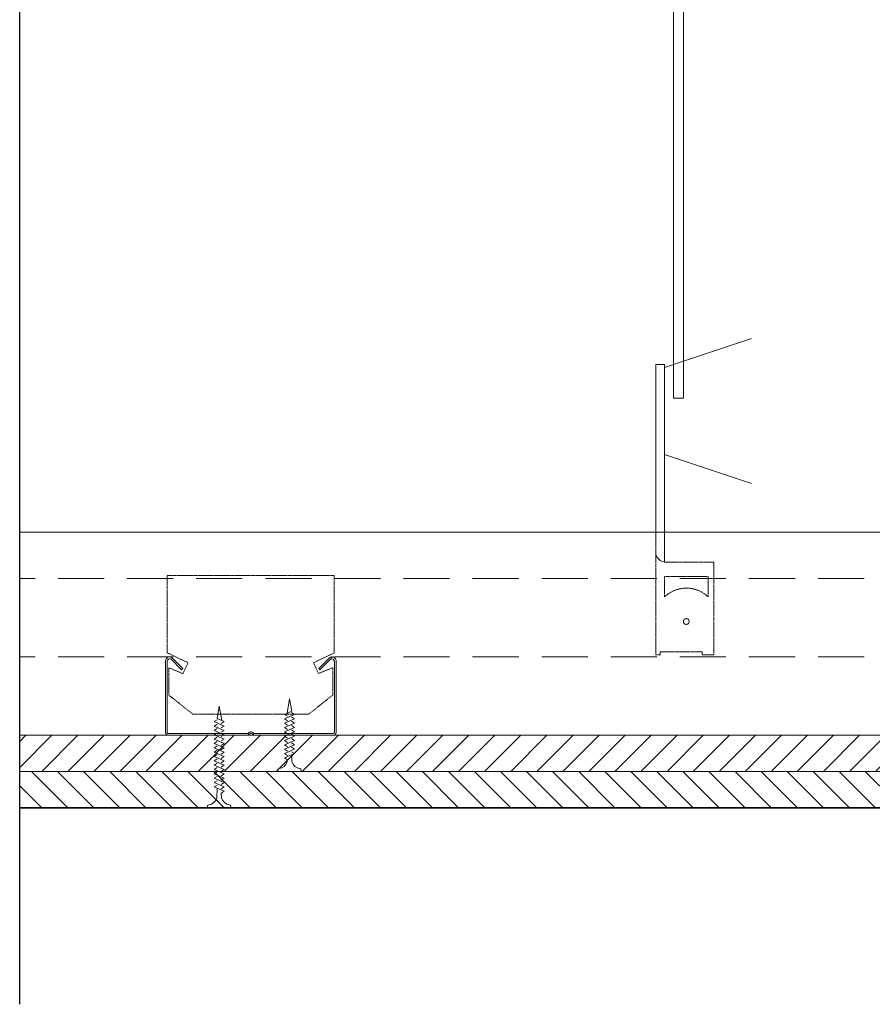
# Model space of a CAD drawing. Units: millimetres. Extents: x 1072 to 5272, y 548 to 3518.
# Drawn here: x 1458 to 1752, y 1446 to 1785 of the extents above; entities that cross this region are included whole.
import ezdxf

# ---------------------------------------------------------------- set-up
doc = ezdxf.new("R2010")
doc.units = ezdxf.units.MM
for name, pattern in [('DASHDOT2', [0.5, 0.25, -0.125, 0, -0.125]), ('DASHED', [0.75, 0.5, -0.25]), ('Hidden2', [4.7625, 3.175, -1.5875])]:
    doc.linetypes.add(name, pattern=pattern)
for name, color, linetype, lineweight in [('KOVOVY_PROFIL', 7, 'Continuous', 18), ('Roof', 1, 'DASHDOT2', 18), ('SADROKARTON', 9, 'Continuous', 18), ('SROUBY_VRUTY', 2, 'Continuous', 18), ('TEPELNA_IZOLACE', 6, 'Continuous', 18)]:
    doc.layers.add(name, color=color, linetype=linetype, lineweight=lineweight)
doc.linetypes.add('Preruseni', pattern='A,60,[100,cadkon.shx,S=2.5,R=0,X=0,Y=0],-10', length=70)

msp = doc.modelspace()

# ---------------------------------------------------------------- hatches: boundary and pattern name
at = {"layer": 'Roof'}
h = msp.add_hatch(dxfattribs=at)
h.set_pattern_fill('ANSI31', color=250, scale=2, angle=90, style=0)
h.set_pattern_definition([(45, (1941.367, 1525.703), (4.49013, -4.49013), [])])
edge = h.paths.add_edge_path()
edge.add_line((1457.85, 1538.2), (1939.37, 1538.2))
edge.add_line((1939.37, 1538.2), (1939.37, 1525.7))
edge.add_line((1939.37, 1525.7), (1889.83, 1525.7))
edge.add_line((1889.83, 1525.7), (1889.83, 1526.23))
edge.add_arc((1889.33, 1526.23), 0.5, 0, 83.3457)
edge.add_arc((1889.76, 1529.96), 3.25, 263.3114, 263.3206)
edge.add_arc((1889.33, 1526.23), 0.5, 83.2862, 83.316)
edge.add_arc((1889.33, 1526.23), 0.5, 0, 83.316, ccw=False)
edge.add_line((1889.83, 1526.23), (1889.83, 1525.7))
edge.add_line((1889.83, 1525.7), (1457.85, 1525.7))
edge.add_line((1457.85, 1525.7), (1457.85, 1538.2))
h = msp.add_hatch(dxfattribs=at)
h.set_pattern_fill('ANSI31', color=250, scale=2, style=0)
h.set_pattern_definition([(135, (1941.367, 1513.203), (4.49013, 4.49013), [])])
edge = h.paths.add_edge_path()
edge.add_line((1457.85, 1525.7), (1939.37, 1525.7))
edge.add_line((1939.37, 1525.7), (1939.37, 1513.2))
edge.add_line((1939.37, 1513.2), (1865.61, 1513.2))
edge.add_line((1865.61, 1513.2), (1865.61, 1513.73))
edge.add_arc((1865.11, 1513.73), 0.5, 0, 83.3457)
edge.add_arc((1865.54, 1517.46), 3.25, 263.3114, 263.316)
edge.add_arc((1865.54, 1517.46), 3.25, 195.6868, 263.316, ccw=False)
edge.add_line((1862.41, 1516.58), (1862.3, 1518.14))
edge.add_line((1862.3, 1518.14), (1862.3, 1518.23))
edge.add_line((1862.3, 1518.23), (1862.3, 1518.23))
edge.add_line((1862.3, 1518.23), (1862.31, 1518.23))
edge.add_line((1862.31, 1518.23), (1862.31, 1518.25))
edge.add_line((1862.31, 1518.25), (1863.36, 1518.89))
edge.add_line((1863.36, 1518.89), (1860.87, 1519.96))
edge.add_line((1860.87, 1519.96), (1860.87, 1520.01))
edge.add_line((1860.87, 1520.01), (1860.83, 1519.97))
edge.add_line((1860.83, 1519.97), (1860.83, 1519.97))
edge.add_line((1860.83, 1519.97), (1860.83, 1519.97))
edge.add_line((1860.83, 1519.97), (1860.82, 1519.96))
edge.add_line((1860.82, 1519.96), (1860.86, 1519.96))
edge.add_line((1860.86, 1519.96), (1863.36, 1518.89))
edge.add_line((1863.36, 1518.89), (1862.3, 1518.24))
edge.add_line((1862.3, 1518.24), (1862.27, 1518.24))
edge.add_line((1862.27, 1518.24), (1862.27, 1518.24))
edge.add_line((1862.27, 1518.24), (1862.22, 1518.19))
edge.add_line((1862.22, 1518.19), (1862.28, 1518.23))
edge.add_line((1862.28, 1518.23), (1862.29, 1518.23))
edge.add_line((1862.29, 1518.23), (1862.41, 1516.58))
edge.add_arc((1865.54, 1517.46), 3.25, 195.6868, 263.3206)
edge.add_arc((1865.11, 1513.73), 0.5, 83.2862, 83.316)
edge.add_arc((1865.11, 1513.73), 0.5, 0, 83.316, ccw=False)
edge.add_line((1865.61, 1513.73), (1865.61, 1513.2))
edge.add_line((1865.61, 1513.2), (1857.61, 1513.2))
edge.add_line((1857.61, 1513.2), (1457.83, 1513.2))
edge.add_line((1457.83, 1513.2), (1457.85, 1525.7))

# ---------------------------------------------------------------- linework, layer by layer
at = {"linetype": 'Preruseni'}
msp.add_line((1457.83, 1445.51), (1457.83, 2385.22), dxfattribs=at)
msp.add_line((1457.83, 1445.51), (1457.83, 2385.22), dxfattribs=at)
at = {"color": 250, "lineweight": 35}
msp.add_lwpolyline([(1457.83, 1513.2), (1939.37, 1513.2), (1939.37, 1538.2)], dxfattribs=at)
at = {"layer": 'KOVOVY_PROFIL', "color": 250}
for p, q in [((1680.08, 1664.9), (1710.08, 1674.9)), ((1677.08, 1665.9), (1677.08, 1608.2)), ((1680.08, 1665.9), (1677.08, 1665.9)), ((1680.08, 1597.9), (1680.08, 1665.9)), ((1697.08, 1591.7), (1697.08, 1597.9)), ((1565.98, 1565.2), (1565.89, 1565.2)), ((1508.67, 1539.23), (1508.68, 1539.23)), ((1508.67, 1539.23), (1508.67, 1539.23)), ((1508.68, 1539.22), (1508.67, 1539.22)), ((1508.67, 1539.22), (1508.68, 1539.22)), ((1508.68, 1539.21), (1508.67, 1539.21)), ((1508.67, 1539.21), (1508.68, 1539.21)), ((1508.67, 1539.21), (1508.67, 1539.21)), ((1508.68, 1539.2), (1508.67, 1539.2)), ((1508.67, 1539.2), (1508.67, 1539.2)), ((1508.67, 1539.2), (1508.67, 1539.2)), ((1508.67, 1539.2), (1508.68, 1539.2)), ((1508.67, 1539.2), (1508.68, 1539.2)), ((1508.67, 1539.2), (1508.67, 1539.2)), ((1508.68, 1539.23), (1508.68, 1539.23)), ((1508.68, 1539.23), (1508.68, 1539.23)), ((1508.68, 1539.23), (1508.68, 1539.23)), ((1508.68, 1539.23), (1508.68, 1539.23)), ((1508.68, 1539.23), (1508.68, 1539.23)), ((1508.68, 1539.22), (1508.68, 1539.21)), ((1508.68, 1539.22), (1508.68, 1539.22)), ((1508.68, 1539.22), (1508.68, 1539.22)), ((1508.68, 1539.22), (1508.68, 1539.22)), ((1508.68, 1539.21), (1508.68, 1539.22)), ((1508.68, 1539.22), (1508.68, 1539.22)), ((1508.68, 1539.22), (1508.68, 1539.22)), ((1508.68, 1539.22), (1508.68, 1539.22)), ((1508.68, 1539.21), (1508.68, 1539.21)), ((1508.68, 1539.21), (1508.68, 1539.21)), ((1508.68, 1539.2), (1508.68, 1539.2)), ((1508.68, 1539.2), (1508.68, 1539.2)), ((1508.68, 1539.2), (1508.68, 1539.2))]:
    msp.add_line(p, q, dxfattribs=at)
at = {"layer": 'KOVOVY_PROFIL', "color": 250, "linetype": 'DASHED', "ltscale": 0.5}
for p, q in [((1677.08, 1608.2), (1677.08, 1565.9)), ((1697.08, 1597.9), (1680.08, 1597.9)), ((1697.08, 1591.7), (1697.08, 1565.9)), ((1678.58, 1566.9), (1693.08, 1566.9)), ((1678.58, 1565.9), (1678.58, 1566.9)), ((1693.08, 1566.9), (1693.08, 1565.9))]:
    msp.add_line(p, q, dxfattribs=at)
at = {"layer": 'KOVOVY_PROFIL', "color": 250, "linetype": 'Hidden2', "ltscale": 5}
for p, q in [((1939.37, 1592.2), (1457.85, 1592.2)), ((1939.37, 1565.2), (1457.85, 1565.2))]:
    msp.add_line(p, q, dxfattribs=at)
at = {"layer": 'KOVOVY_PROFIL', "color": 250, "linetype": 'DASHED', "ltscale": 0.2}
for p, q in [((1677.08, 1565.9), (1678.58, 1565.9)), ((1693.08, 1565.9), (1697.08, 1565.9)), ((1697.08, 1565.9), (1693.08, 1565.9))]:
    msp.add_line(p, q, dxfattribs=at)
at = {"layer": 'KOVOVY_PROFIL', "color": 250}
for points in [[(1686.66, 1918.02), (1686.66, 1654.4), (1683.16, 1654.4), (1683.16, 1917.52)], [(1710.08, 1674.9), (1680.08, 1664.9), (1680.08, 1634.9), (1710.08, 1624.9)]]:
    msp.add_lwpolyline(points, dxfattribs=at)
at = {"layer": 'KOVOVY_PROFIL', "color": 250, "linetype": 'DASHED', "ltscale": 0.5}
msp.add_lwpolyline([(1508.68, 1566.62), (1508.68, 1593.23), (1566.27, 1593.23), (1566.27, 1566.62), (1559.11, 1563.18), (1560.83, 1559.46), (1565.7, 1561.47), (1565.7, 1552.02), (1557.39, 1545.44), (1517.56, 1545.44), (1509.26, 1552.02), (1509.26, 1561.47), (1514.12, 1559.46), (1515.84, 1563.18)], close=True, dxfattribs=at)
msp.add_lwpolyline([(1680.08, 1592.9), (1680.08, 1585.9, -0.4), (1695.08, 1585.9), (1695.08, 1592.9)], format="xyb", close=True, dxfattribs=at)
at = {"layer": 'KOVOVY_PROFIL', "color": 250}
msp.add_lwpolyline([(1509.08, 1538.2), (1536.18, 1538.2, 0.220229), (1536.56, 1538.38, -0.46291), (1538.39, 1538.38, 0.220229), (1538.77, 1538.2), (1565.88, 1538.2, 0.414214), (1566.88, 1539.2), (1566.88, 1563.7, 0.414214), (1565.38, 1565.2), (1565.29, 1565.2, 0.198912), (1564.58, 1564.91), (1560.88, 1561.2), (1561.3, 1560.78), (1565.01, 1564.49, -0.459058), (1566.28, 1563.7), (1566.28, 1539.2, -0.414214), (1565.88, 1538.8), (1538.77, 1538.8, -0.220229), (1538.39, 1538.98, 0.46291), (1536.56, 1538.98, -0.220229), (1536.18, 1538.8), (1509.08, 1538.8, -0.414214), (1508.68, 1539.2), (1508.68, 1563.7, -0.459058), (1509.94, 1564.49), (1513.65, 1560.78), (1514.08, 1561.2), (1510.37, 1564.91, 0.198912), (1509.66, 1565.2), (1509.58, 1565.2, 0.414214), (1508.08, 1563.7), (1508.08, 1539.2, 0.414214)], format="xyb", close=True, dxfattribs=at)
at = {"layer": 'KOVOVY_PROFIL', "color": 250, "linetype": 'DASHED', "ltscale": 0.5}
msp.add_circle((1687.58, 1577.39), 1, dxfattribs=at)
at = {"layer": 'KOVOVY_PROFIL', "color": 250}
msp.add_circle((1508.67, 1539.24), 0.00125, dxfattribs=at)
for centre, radius, start, end in [((1680.67, 1601.61), 3.75, 197.068, 261.0205), ((1565.89, 1564.2), 1, 90, 135)]:
    msp.add_arc(centre, radius, start, end, dxfattribs=at)
at = {"layer": 'SADROKARTON', "color": 250}
for p, q in [((1939.37, 1538.2), (1457.85, 1538.2)), ((1457.85, 1525.7), (1939.37, 1525.7)), ((1939.37, 1525.7), (1457.85, 1525.7)), ((1457.85, 1513.2), (1939.37, 1513.2))]:
    msp.add_line(p, q, dxfattribs=at)
at = {"layer": 'SROUBY_VRUTY', "color": 250}
for p, q in [((1550.82, 1550.7), (1549.96, 1545.77)), ((1550.82, 1550.7), (1551.57, 1546.46)), ((1526.6, 1548.2), (1525.85, 1543.96)), ((1526.6, 1548.2), (1527.46, 1543.27)), ((1528.35, 1542.89), (1525.85, 1543.96)), ((1549.07, 1545.39), (1551.57, 1546.46)), ((1549.07, 1543.89), (1552.57, 1545.39)), ((1549.07, 1545.39), (1550.13, 1544.73)), ((1549.07, 1542.39), (1552.57, 1543.89)), ((1549.07, 1543.89), (1550.13, 1543.23)), ((1549.95, 1545.78), (1549.94, 1545.78)), ((1549.94, 1545.78), (1549.94, 1545.77)), ((1549.94, 1545.78), (1549.94, 1545.77)), ((1549.94, 1545.78), (1549.94, 1545.78)), ((1549.94, 1545.78), (1549.94, 1545.78)), ((1549.95, 1545.77), (1549.94, 1545.77)), ((1549.94, 1545.77), (1549.94, 1545.77)), ((1549.94, 1545.77), (1549.94, 1545.77)), ((1549.95, 1545.78), (1549.95, 1545.78)), ((1549.95, 1545.78), (1549.95, 1545.77)), ((1549.95, 1545.77), (1549.95, 1545.78)), ((1549.95, 1545.77), (1549.95, 1545.78)), ((1549.95, 1545.77), (1549.95, 1545.77)), ((1549.96, 1545.77), (1549.96, 1545.78)), ((1549.97, 1545.77), (1549.96, 1545.77)), ((1549.96, 1545.77), (1549.96, 1545.77)), ((1549.96, 1545.77), (1549.96, 1545.77)), ((1549.96, 1545.77), (1549.96, 1545.77)), ((1549.96, 1545.77), (1549.96, 1545.77)), ((1549.96, 1545.77), (1549.96, 1545.77)), ((1549.96, 1545.77), (1549.96, 1545.77)), ((1549.96, 1545.77), (1549.96, 1545.77)), ((1549.96, 1545.77), (1549.96, 1545.77)), ((1549.97, 1545.78), (1549.97, 1545.78)), ((1549.97, 1545.78), (1549.97, 1545.77)), ((1549.97, 1545.78), (1549.97, 1545.77)), ((1549.97, 1545.77), (1549.97, 1545.77)), ((1549.97, 1545.77), (1549.97, 1545.77)), ((1549.97, 1545.77), (1549.97, 1545.77)), ((1549.97, 1545.77), (1549.97, 1545.77)), ((1549.97, 1545.77), (1549.97, 1545.77)), ((1549.98, 1545.78), (1549.98, 1545.78)), ((1549.98, 1545.78), (1549.98, 1545.78)), ((1549.98, 1545.78), (1549.98, 1545.78)), ((1549.98, 1545.78), (1549.98, 1545.78)), ((1549.98, 1545.78), (1549.98, 1545.78)), ((1551.51, 1546.05), (1552.57, 1545.39)), ((1551.51, 1544.55), (1552.57, 1543.89)), ((1551.55, 1546.47), (1551.55, 1546.46)), ((1551.56, 1546.47), (1551.55, 1546.47)), ((1551.55, 1546.46), (1551.56, 1546.46)), ((1551.56, 1546.47), (1551.56, 1546.47)), ((1551.56, 1546.47), (1551.56, 1546.46)), ((1551.56, 1546.46), (1551.56, 1546.47)), ((1551.56, 1546.47), (1551.56, 1546.47)), ((1551.56, 1546.47), (1551.56, 1546.47)), ((1551.56, 1546.47), (1551.56, 1546.46)), ((1551.56, 1546.47), (1551.56, 1546.47)), ((1551.56, 1546.46), (1551.56, 1546.47)), ((1551.56, 1546.46), (1551.56, 1546.46)), ((1551.56, 1546.46), (1551.56, 1546.46)), ((1551.58, 1546.47), (1551.57, 1546.47)), ((1551.57, 1546.47), (1551.57, 1546.46)), ((1551.57, 1546.47), (1551.57, 1546.47)), ((1551.57, 1546.46), (1551.57, 1546.47)), ((1551.57, 1546.47), (1551.57, 1546.46)), ((1551.58, 1546.46), (1551.57, 1546.46)), ((1551.57, 1546.46), (1551.57, 1546.46)), ((1551.58, 1546.46), (1551.57, 1546.46)), ((1551.58, 1546.47), (1551.58, 1546.46)), ((1551.58, 1546.47), (1551.58, 1546.46)), ((1551.58, 1546.47), (1551.58, 1546.47)), ((1551.58, 1546.47), (1551.58, 1546.47)), ((1551.58, 1546.47), (1551.58, 1546.46)), ((1551.58, 1546.46), (1551.58, 1546.47)), ((1551.58, 1546.46), (1551.58, 1546.46)), ((1551.59, 1546.47), (1551.59, 1546.47)), ((1551.59, 1546.47), (1551.59, 1546.47)), ((1551.59, 1546.47), (1551.59, 1546.47)), ((1551.59, 1546.47), (1551.59, 1546.47)), ((1551.59, 1546.47), (1551.59, 1546.47)), ((1551.59, 1546.47), (1551.59, 1546.47)), ((1551.59, 1546.47), (1551.59, 1546.46)), ((1551.59, 1546.46), (1551.59, 1546.47)), ((1525.91, 1543.55), (1524.85, 1542.89)), ((1528.35, 1541.39), (1524.85, 1542.89)), ((1525.91, 1542.05), (1524.85, 1541.39)), ((1528.35, 1539.89), (1524.85, 1541.39)), ((1525.91, 1540.55), (1524.85, 1539.89)), ((1528.35, 1542.89), (1527.28, 1542.23)), ((1528.35, 1541.39), (1527.28, 1540.73)), ((1527.44, 1543.28), (1527.44, 1543.28)), ((1527.44, 1543.28), (1527.44, 1543.28)), ((1527.44, 1543.28), (1527.44, 1543.28)), ((1527.44, 1543.28), (1527.44, 1543.28)), ((1527.44, 1543.28), (1527.44, 1543.28)), ((1527.44, 1543.28), (1527.44, 1543.27)), ((1527.45, 1543.28), (1527.45, 1543.28)), ((1527.45, 1543.28), (1527.45, 1543.27)), ((1527.45, 1543.27), (1527.45, 1543.27)), ((1527.45, 1543.27), (1527.45, 1543.27)), ((1527.45, 1543.27), (1527.45, 1543.27)), ((1527.45, 1543.27), (1527.45, 1543.27)), ((1527.45, 1543.27), (1527.45, 1543.27)), ((1527.45, 1543.27), (1527.45, 1543.27)), ((1527.46, 1543.27), (1527.46, 1543.28)), ((1527.46, 1543.27), (1527.46, 1543.27)), ((1527.46, 1543.27), (1527.46, 1543.27)), ((1527.46, 1543.27), (1527.46, 1543.27)), ((1527.46, 1543.27), (1527.46, 1543.27)), ((1527.46, 1543.27), (1527.46, 1543.27)), ((1527.46, 1543.27), (1527.46, 1543.27)), ((1527.46, 1543.27), (1527.46, 1543.27)), ((1527.46, 1543.27), (1527.46, 1543.27)), ((1527.47, 1543.28), (1527.47, 1543.28)), ((1527.47, 1543.28), (1527.47, 1543.27)), ((1527.47, 1543.27), (1527.47, 1543.28)), ((1527.47, 1543.28), (1527.47, 1543.28)), ((1527.47, 1543.28), (1527.47, 1543.27)), ((1527.47, 1543.27), (1527.47, 1543.28)), ((1527.47, 1543.27), (1527.47, 1543.27)), ((1527.47, 1543.27), (1527.47, 1543.27)), ((1527.48, 1543.28), (1527.48, 1543.27)), ((1527.48, 1543.28), (1527.48, 1543.28)), ((1527.48, 1543.28), (1527.48, 1543.28)), ((1527.48, 1543.27), (1527.48, 1543.27)), ((1527.48, 1543.27), (1527.48, 1543.27)), ((1549.07, 1542.39), (1550.13, 1541.73)), ((1549.07, 1540.89), (1552.57, 1542.39)), ((1549.07, 1540.89), (1550.13, 1540.23)), ((1549.07, 1539.39), (1552.57, 1540.89)), ((1551.51, 1543.05), (1552.57, 1542.39)), ((1551.51, 1541.55), (1552.57, 1540.89)), ((1528.35, 1538.39), (1524.85, 1539.89)), ((1525.91, 1539.05), (1524.85, 1538.39)), ((1528.35, 1536.89), (1524.85, 1538.39)), ((1525.91, 1537.55), (1524.85, 1536.89)), ((1528.35, 1535.39), (1524.85, 1536.89)), ((1528.35, 1539.89), (1527.28, 1539.23)), ((1528.35, 1538.39), (1527.28, 1537.73)), ((1528.35, 1536.89), (1527.28, 1536.23)), ((1549.07, 1539.39), (1550.13, 1538.73)), ((1549.07, 1537.89), (1552.57, 1539.39)), ((1549.07, 1537.89), (1550.13, 1537.23)), ((1549.07, 1536.39), (1552.57, 1537.89)), ((1551.51, 1540.05), (1552.57, 1539.39)), ((1551.51, 1538.55), (1552.57, 1537.89)), ((1551.51, 1537.05), (1552.57, 1536.39)), ((1525.91, 1536.05), (1524.85, 1535.39)), ((1528.35, 1533.89), (1524.85, 1535.39)), ((1525.91, 1534.55), (1524.85, 1533.89)), ((1528.35, 1532.39), (1524.85, 1533.89)), ((1528.35, 1535.39), (1527.28, 1534.73)), ((1528.35, 1533.89), (1527.28, 1533.23)), ((1528.35, 1533.89), (1527.28, 1533.23)), ((1549.07, 1536.39), (1550.13, 1535.73)), ((1549.07, 1534.89), (1552.57, 1536.39)), ((1549.07, 1534.89), (1550.13, 1534.23)), ((1549.07, 1533.39), (1552.57, 1534.89)), ((1549.07, 1533.39), (1550.13, 1532.73)), ((1549.07, 1531.89), (1552.57, 1533.39)), ((1551.51, 1535.55), (1552.57, 1534.89)), ((1551.51, 1534.05), (1552.57, 1533.39)), ((1525.91, 1533.05), (1524.85, 1532.39)), ((1528.35, 1530.89), (1524.85, 1532.39)), ((1525.91, 1531.55), (1524.85, 1530.89)), ((1528.35, 1529.39), (1524.85, 1530.89)), ((1525.91, 1530.05), (1524.85, 1529.39)), ((1528.35, 1532.39), (1527.28, 1531.73)), ((1528.35, 1530.89), (1527.28, 1530.23)), ((1549.07, 1531.89), (1550.13, 1531.23)), ((1549.07, 1530.39), (1552.57, 1531.89)), ((1549.07, 1530.39), (1550.13, 1529.73)), ((1551.51, 1532.55), (1552.57, 1531.89)), ((1551.62, 1529.08), (1551.57, 1531.47)), ((1528.35, 1527.89), (1524.85, 1529.39)), ((1525.91, 1528.55), (1524.85, 1527.89)), ((1528.35, 1526.39), (1524.85, 1527.89)), ((1525.91, 1527.05), (1524.85, 1526.39)), ((1528.35, 1529.39), (1527.28, 1528.73)), ((1528.35, 1527.89), (1527.28, 1527.23)), ((1550.13, 1529.73), (1550.01, 1529.08)), ((1550.13, 1529.74), (1550.12, 1529.74)), ((1550.12, 1529.74), (1550.12, 1529.73)), ((1550.12, 1529.74), (1550.12, 1529.74)), ((1550.12, 1529.74), (1550.12, 1529.74)), ((1550.12, 1529.74), (1550.12, 1529.73)), ((1550.12, 1529.74), (1550.12, 1529.73)), ((1550.12, 1529.74), (1550.12, 1529.74)), ((1550.12, 1529.74), (1550.12, 1529.74)), ((1550.12, 1529.73), (1550.12, 1529.74)), ((1550.12, 1529.73), (1550.13, 1529.73)), ((1550.12, 1529.73), (1550.12, 1529.73)), ((1550.12, 1529.73), (1550.12, 1529.73)), ((1550.14, 1529.74), (1550.13, 1529.74)), ((1550.13, 1529.74), (1550.13, 1529.73)), ((1550.13, 1529.73), (1550.13, 1529.74)), ((1550.13, 1529.73), (1550.14, 1529.73)), ((1550.14, 1529.74), (1550.14, 1529.73)), ((1550.15, 1529.74), (1550.14, 1529.74)), ((1550.14, 1529.74), (1550.14, 1529.74)), ((1550.14, 1529.74), (1550.14, 1529.73)), ((1550.14, 1529.74), (1550.14, 1529.74)), ((1550.14, 1529.74), (1550.14, 1529.73)), ((1550.14, 1529.73), (1550.14, 1529.74)), ((1550.14, 1529.73), (1550.14, 1529.74)), ((1550.15, 1529.73), (1550.14, 1529.73)), ((1550.14, 1529.73), (1550.14, 1529.73)), ((1550.14, 1529.73), (1550.14, 1529.73)), ((1550.15, 1529.74), (1550.15, 1529.74)), ((1550.15, 1529.74), (1550.15, 1529.74)), ((1550.15, 1529.74), (1550.15, 1529.74)), ((1550.15, 1529.74), (1550.15, 1529.74)), ((1550.15, 1529.74), (1550.15, 1529.74)), ((1550.15, 1529.74), (1550.15, 1529.74)), ((1550.15, 1529.74), (1550.15, 1529.73)), ((1550.15, 1529.74), (1550.15, 1529.73)), ((1550.15, 1529.73), (1550.15, 1529.74)), ((1528.35, 1524.89), (1524.85, 1526.39)), ((1525.91, 1525.55), (1524.85, 1524.89)), ((1528.35, 1523.39), (1524.85, 1524.89)), ((1525.91, 1524.05), (1524.85, 1523.39)), ((1528.35, 1521.89), (1524.85, 1523.39)), ((1528.35, 1526.39), (1527.28, 1525.73)), ((1528.35, 1524.89), (1527.28, 1524.23)), ((1528.35, 1523.39), (1527.28, 1522.73)), ((1546.82, 1525.7), (1546.82, 1526.23)), ((1546.82, 1525.7), (1554.82, 1525.7)), ((1554.82, 1525.7), (1554.82, 1526.23)), ((1525.91, 1522.55), (1524.85, 1521.89)), ((1528.35, 1520.39), (1524.85, 1521.89)), ((1525.91, 1521.05), (1524.85, 1520.39)), ((1528.35, 1518.89), (1524.85, 1520.39)), ((1525.79, 1516.58), (1525.85, 1519.97)), ((1525.83, 1519.97), (1525.83, 1519.97)), ((1525.83, 1519.97), (1525.83, 1519.97)), ((1525.83, 1519.97), (1525.83, 1519.97)), ((1525.83, 1519.97), (1525.83, 1519.97)), ((1525.83, 1519.97), (1525.83, 1519.97)), ((1525.83, 1519.97), (1525.83, 1519.97)), ((1525.83, 1519.97), (1525.83, 1519.96)), ((1525.83, 1519.97), (1525.83, 1519.96)), ((1525.83, 1519.97), (1525.83, 1519.97)), ((1525.83, 1519.97), (1525.83, 1519.96)), ((1525.83, 1519.96), (1525.83, 1519.97)), ((1525.83, 1519.96), (1525.83, 1519.96)), ((1525.84, 1519.97), (1525.84, 1519.97)), ((1525.84, 1519.97), (1525.84, 1519.96)), ((1525.84, 1519.97), (1525.84, 1519.97)), ((1525.84, 1519.97), (1525.84, 1519.96)), ((1525.84, 1519.96), (1525.84, 1519.97)), ((1525.84, 1519.97), (1525.85, 1519.97)), ((1525.84, 1519.96), (1525.84, 1519.97)), ((1525.84, 1519.96), (1525.84, 1519.96)), ((1525.85, 1519.96), (1525.84, 1519.96)), ((1525.84, 1519.96), (1525.84, 1519.96)), ((1525.85, 1519.97), (1525.85, 1519.96)), ((1525.85, 1519.97), (1525.86, 1519.97)), ((1525.85, 1519.96), (1525.85, 1519.97)), ((1525.86, 1519.96), (1525.85, 1519.96)), ((1525.86, 1519.97), (1525.86, 1519.96)), ((1525.86, 1519.97), (1525.86, 1519.97)), ((1525.86, 1519.97), (1525.86, 1519.97)), ((1525.86, 1519.97), (1525.86, 1519.96)), ((1525.86, 1519.97), (1525.86, 1519.96)), ((1525.86, 1519.97), (1525.86, 1519.97)), ((1525.86, 1519.97), (1525.86, 1519.97)), ((1525.86, 1519.96), (1525.86, 1519.97)), ((1525.86, 1519.96), (1525.86, 1519.96)), ((1525.86, 1519.96), (1525.86, 1519.96)), ((1528.35, 1521.89), (1527.28, 1521.23)), ((1528.35, 1520.39), (1527.28, 1519.73)), ((1527.26, 1518.24), (1527.26, 1518.24)), ((1527.26, 1518.24), (1527.26, 1518.24)), ((1527.26, 1518.24), (1527.26, 1518.24)), ((1527.26, 1518.24), (1527.26, 1518.24)), ((1527.26, 1518.24), (1527.26, 1518.24)), ((1527.27, 1518.23), (1527.27, 1518.24)), ((1527.27, 1518.24), (1527.27, 1518.23)), ((1527.27, 1518.24), (1527.28, 1518.24)), ((1527.27, 1518.24), (1527.27, 1518.24)), ((1527.27, 1518.24), (1527.27, 1518.23)), ((1527.27, 1518.24), (1527.27, 1518.23)), ((1527.27, 1518.24), (1527.27, 1518.24)), ((1527.27, 1518.23), (1527.27, 1518.23)), ((1528.35, 1518.89), (1527.28, 1518.23)), ((1527.28, 1518.23), (1527.28, 1518.24)), ((1527.28, 1518.24), (1527.29, 1518.24)), ((1527.28, 1518.23), (1527.28, 1518.24)), ((1527.28, 1518.24), (1527.28, 1518.23)), ((1527.28, 1518.24), (1527.28, 1518.24)), ((1527.28, 1518.24), (1527.28, 1518.23)), ((1527.28, 1518.23), (1527.28, 1518.23)), ((1527.29, 1518.23), (1527.28, 1518.23)), ((1527.28, 1518.23), (1527.28, 1518.23)), ((1527.28, 1518.23), (1527.4, 1516.58)), ((1527.29, 1518.23), (1527.29, 1518.24)), ((1527.29, 1518.24), (1527.3, 1518.24)), ((1527.29, 1518.24), (1527.3, 1518.24)), ((1527.29, 1518.23), (1527.29, 1518.24)), ((1527.29, 1518.24), (1527.29, 1518.23)), ((1527.29, 1518.24), (1527.29, 1518.24)), ((1527.29, 1518.24), (1527.29, 1518.23)), ((1527.29, 1518.23), (1527.29, 1518.23)), ((1527.3, 1518.24), (1527.3, 1518.24)), ((1527.3, 1518.24), (1527.3, 1518.24)), ((1527.3, 1518.24), (1527.3, 1518.23)), ((1527.3, 1518.24), (1527.3, 1518.23)), ((1527.3, 1518.23), (1527.3, 1518.23)), ((1527.3, 1518.23), (1527.3, 1518.23)), ((1522.6, 1513.2), (1522.6, 1513.73)), ((1530.6, 1513.2), (1522.6, 1513.2)), ((1530.6, 1513.2), (1530.6, 1513.73))]:
    msp.add_line(p, q, dxfattribs=at)
for centre in [(1549.98, 1545.78), (1551.59, 1546.47), (1527.44, 1543.28), (1550.15, 1529.74), (1525.83, 1519.97), (1527.26, 1518.24)]:
    msp.add_circle(centre, 0.00125, dxfattribs=at)
for centre, radius, start, end in [((1547.32, 1526.23), 0.5, 96.684, 180), ((1546.88, 1529.96), 3.25, 276.684, 344.3132), ((1554.76, 1529.96), 3.25, 195.6868, 263.316), ((1554.32, 1526.23), 0.5, 0, 83.316), ((1522.66, 1517.46), 3.25, 276.684, 344.3132), ((1530.54, 1517.46), 3.25, 195.6868, 263.316), ((1523.1, 1513.73), 0.5, 96.684, 180), ((1530.1, 1513.73), 0.5, 0, 83.316)]:
    msp.add_arc(centre, radius, start, end, dxfattribs=at)
at = {"layer": 'TEPELNA_IZOLACE', "color": 250}
msp.add_lwpolyline([(1457.83, 1608.2), (1939.37, 1608.2), (1939.37, 1538.2)], dxfattribs=at)

doc.saveas('drawing.dxf')
